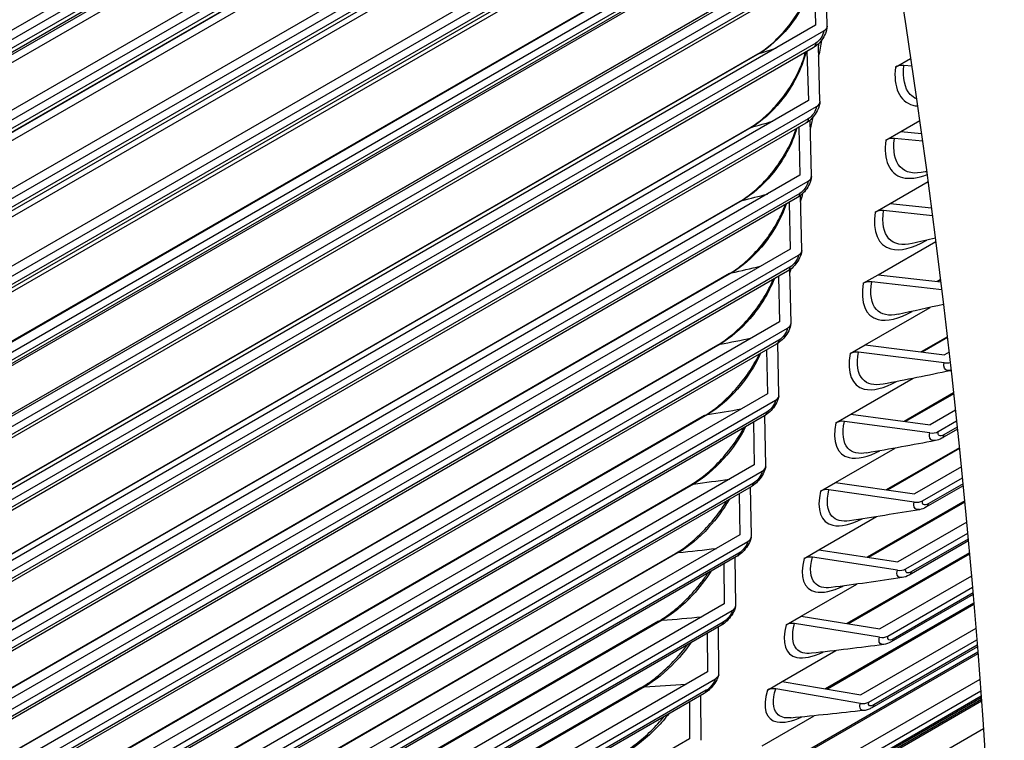
# Model space of a CAD drawing. Units: inches. Extents: x -14 to 115, y -8 to 51.
# Drawn here: x 74 to 76, y 32 to 33 of the extents above; entities that cross this region are included whole.
import ezdxf

# ---------------------------------------------------------------- set-up
doc = ezdxf.new("R2010")
doc.units = ezdxf.units.IN
doc.header["$MEASUREMENT"] = 0
doc.layers.add('PV', color=250, linetype='Continuous')

msp = doc.modelspace()

# ---------------------------------------------------------------- linework, layer by layer
at = {"layer": 'PV'}
for p, q in [((75.6341, 33.9519), (73.6121, 32.7845)), ((73.6276, 32.7758), (75.6372, 33.9361)), ((75.6401, 33.9213), (73.6416, 32.7674)), ((75.6415, 33.9144), (73.637, 32.7571)), ((73.4607, 32.6361), (75.6449, 33.8972)), ((73.5488, 32.7023), (75.5596, 33.8632)), ((75.6508, 33.8105), (73.6121, 32.6335)), ((73.6276, 32.6244), (75.6637, 33.8)), ((75.6522, 33.7772), (73.6414, 32.6162)), ((75.6476, 33.7672), (73.6368, 32.6062)), ((73.4585, 32.488), (75.6453, 33.7505)), ((73.5468, 32.5539), (75.5576, 33.7149)), ((75.6485, 33.6608), (73.6099, 32.4838)), ((73.6253, 32.4744), (75.664, 33.6514)), ((75.6497, 33.6273), (73.6389, 32.4663)), ((75.6451, 33.6176), (73.6343, 32.4566)), ((73.454, 32.3412), (75.6408, 33.6037)), ((75.644, 33.5125), (73.6053, 32.3354)), ((73.6208, 32.3257), (75.6594, 33.5028)), ((75.6449, 33.4788), (73.6341, 32.3178)), ((73.4472, 32.1958), (75.634, 33.4583)), ((75.6403, 33.4694), (73.6295, 32.3085)), ((75.6372, 33.3656), (73.5985, 32.1885)), ((73.6139, 32.1785), (75.6526, 33.3556)), ((75.6378, 33.3318), (73.627, 32.1708)), ((73.4382, 32.0518), (75.625, 33.3144)), ((75.6333, 33.3227), (73.6224, 32.1617)), ((75.5317, 33.306), (73.5963, 32.1886)), ((75.5339, 33.307), (73.5967, 32.1886)), ((75.6281, 33.2201), (73.5894, 32.0431)), ((73.6048, 32.0328), (75.6435, 33.2098)), ((75.6285, 33.1862), (73.6176, 32.0252)), ((75.6385, 33.0753), (75.6354, 33.1784)), ((75.5206, 33.1631), (73.5815, 32.0435)), ((75.5232, 33.1643), (73.582, 32.0435)), ((75.6239, 33.1774), (73.6131, 32.0164)), ((75.6138, 33.1716), (75.6167, 33.0762)), ((75.6167, 33.0762), (73.578, 31.8992)), ((73.5934, 31.8886), (75.6321, 33.0656)), ((75.6123, 33.0337), (73.6015, 31.8727)), ((75.6168, 33.0421), (73.606, 31.8812)), ((75.6249, 32.9328), (75.6219, 33.0374)), ((75.6266, 33.0463), (75.6283, 33.0473)), ((75.5073, 33.0218), (73.5645, 31.9001)), ((75.5104, 33.0231), (73.5652, 31.9)), ((75.6004, 33.0268), (75.6031, 32.9339)), ((75.7673, 32.9973), (75.7953, 33.0134)), ((75.7953, 33.0134), (75.7964, 33.0141)), ((75.7953, 33.0134), (75.7965, 33.0133)), ((75.7986, 32.9989), (75.7832, 33.0003)), ((75.6031, 32.9339), (73.5644, 31.7568)), ((73.5798, 31.7459), (75.6184, 32.923)), ((75.4918, 32.882), (73.5454, 31.7583)), ((75.4953, 32.8835), (73.5463, 31.7582)), ((75.5984, 32.8915), (73.5876, 31.7305)), ((75.6029, 32.8997), (73.5921, 31.7387)), ((75.5848, 32.8836), (75.5872, 32.7931)), ((75.609, 32.7918), (75.6062, 32.8971)), ((75.7773, 32.8758), (75.8131, 32.8965)), ((75.7493, 32.8596), (75.7773, 32.8758)), ((75.7773, 32.8758), (75.8165, 32.872)), ((75.8185, 32.8574), (75.7652, 32.8625)), ((75.5872, 32.7931), (73.5485, 31.6161)), ((73.5638, 31.6049), (75.6025, 32.7819)), ((75.7571, 32.7398), (75.8288, 32.7812)), ((75.5867, 32.7588), (73.5759, 31.5979)), ((75.5908, 32.6525), (75.5883, 32.7551)), ((75.474, 32.7439), (73.5242, 31.6182)), ((75.4779, 32.7455), (73.5253, 31.6181)), ((75.5823, 32.7509), (73.5714, 31.59)), ((75.5669, 32.742), (75.569, 32.654)), ((75.7291, 32.7236), (75.7571, 32.7398)), ((75.7571, 32.7398), (75.8353, 32.7315)), ((75.8372, 32.7166), (75.7449, 32.7264)), ((75.7347, 32.6055), (75.8434, 32.6683)), ((75.8251, 32.6701), (75.8261, 32.6707)), ((75.569, 32.654), (73.5303, 31.477)), ((73.5456, 31.4655), (75.5843, 32.6426)), ((75.454, 32.6075), (73.5009, 31.4798)), ((75.4583, 32.6091), (73.5021, 31.4797)), ((75.5639, 32.612), (73.553, 31.4511)), ((75.5683, 32.6196), (73.5575, 31.4587)), ((75.5703, 32.5149), (75.5681, 32.6148)), ((75.7066, 32.5893), (75.7347, 32.6055)), ((75.7347, 32.6055), (75.8528, 32.5918)), ((75.5467, 32.6021), (75.5486, 32.5166)), ((75.8547, 32.5768), (75.7225, 32.5921)), ((75.8523, 32.5967), (75.8454, 32.5927)), ((75.8524, 32.5956), (75.8471, 32.5925)), ((75.71, 32.473), (75.8326, 32.5438)), ((75.5486, 32.5166), (73.5099, 31.3396)), ((73.5252, 31.3278), (75.5638, 32.5049)), ((75.4365, 32.4745), (73.4769, 31.3431)), ((75.5432, 32.4748), (73.5324, 31.3138)), ((75.5476, 32.4821), (73.5368, 31.3212)), ((75.5476, 32.3791), (75.5457, 32.4764)), ((75.682, 32.4568), (75.71, 32.473)), ((75.71, 32.473), (75.8599, 32.4542)), ((75.8651, 32.4883), (75.8157, 32.4598)), ((75.8652, 32.487), (75.8176, 32.4595)), ((75.4317, 32.4727), (73.4754, 31.3433)), ((75.5243, 32.4639), (75.5259, 32.3809)), ((75.8592, 32.4393), (75.6978, 32.4595)), ((75.8684, 32.4592), (75.8599, 32.4542)), ((75.6831, 32.3423), (75.8005, 32.4101)), ((75.5259, 32.3809), (73.4872, 31.2039)), ((75.8769, 32.3825), (75.7838, 32.3287)), ((75.8771, 32.381), (75.7861, 32.3284)), ((73.5024, 31.1919), (75.5411, 32.3689)), ((75.5246, 32.3463), (73.5138, 31.1854)), ((75.8804, 32.3497), (75.8327, 32.3222)), ((75.4072, 32.3397), (73.4478, 31.2085)), ((75.4125, 32.3416), (73.4496, 31.2083)), ((75.5203, 32.3393), (73.5094, 31.1784)), ((75.4997, 32.3274), (75.501, 32.247)), ((75.5227, 32.245), (75.5211, 32.3398)), ((75.6551, 32.3261), (75.6831, 32.3423)), ((75.832, 32.307), (75.6709, 32.3287)), ((75.6831, 32.3423), (75.8327, 32.3222)), ((75.8478, 32.3096), (75.8826, 32.3296)), ((75.8842, 32.3142), (75.8544, 32.297)), ((75.8838, 32.318), (75.8587, 32.3035)), ((75.6541, 32.2134), (75.7668, 32.2785)), ((75.8878, 32.2792), (75.7499, 32.1996)), ((75.888, 32.2775), (75.7524, 32.1993)), ((75.501, 32.247), (73.4623, 31.07)), ((73.4775, 31.0577), (75.5162, 32.2347)), ((75.8915, 32.2428), (75.8033, 32.1919)), ((75.626, 32.1972), (75.6541, 32.2134)), ((75.6541, 32.2134), (75.8033, 32.1919)), ((75.8184, 32.1791), (75.8935, 32.2224)), ((75.3805, 32.2086), (73.4181, 31.0756)), ((75.3862, 32.2105), (73.4201, 31.0753)), ((75.4951, 32.2056), (73.4843, 31.0447)), ((75.4994, 32.2124), (73.4886, 31.0514)), ((75.4955, 32.1127), (75.4942, 32.2051)), ((75.8026, 32.1766), (75.6418, 32.1997)), ((75.895, 32.2075), (75.8248, 32.167)), ((75.8946, 32.2111), (75.829, 32.1732)), ((75.4728, 32.1927), (75.4739, 32.115)), ((75.8978, 32.1787), (75.7138, 32.0725)), ((75.8979, 32.1767), (75.7166, 32.072)), ((75.6228, 32.0864), (75.7314, 32.1491)), ((75.9016, 32.1385), (75.7717, 32.0636)), ((75.4739, 32.115), (73.4352, 30.9379)), ((73.4503, 30.9254), (75.489, 32.1024)), ((75.7867, 32.0505), (75.9035, 32.1179)), ((75.9048, 32.1034), (75.793, 32.0389)), ((75.9045, 32.1068), (75.7971, 32.0448)), ((75.5948, 32.0702), (75.6228, 32.0864)), ((75.6228, 32.0864), (75.7717, 32.0636)), ((75.3516, 32.0792), (73.3863, 30.9445)), ((75.3578, 32.0812), (73.3885, 30.9442)), ((75.4677, 32.0737), (73.4569, 30.9128)), ((75.472, 32.0802), (73.4611, 30.9193)), ((75.4661, 31.9823), (75.4651, 32.0722)), ((75.7709, 32.0481), (75.6106, 32.0726)), ((75.9068, 32.0808), (75.6756, 31.9473)), ((75.907, 32.0786), (75.6788, 31.9468)), ((75.4437, 32.0598), (75.4445, 31.9847)), ((75.9107, 32.037), (75.7379, 31.9372)), ((75.5893, 31.9613), (75.6941, 32.0218)), ((75.7528, 31.9238), (75.9125, 32.016)), ((75.9137, 32.002), (75.7589, 31.9127)), ((75.9135, 32.0052), (75.763, 31.9183)), ((75.4445, 31.9847), (73.4058, 30.8077)), ((73.4208, 30.7949), (75.4595, 31.9719)), ((75.9151, 31.9857), (75.6353, 31.8242)), ((75.9153, 31.9832), (75.6388, 31.8236)), ((75.3272, 31.9537), (73.3549, 30.815)), ((75.5613, 31.9451), (75.5893, 31.9613)), ((75.5893, 31.9613), (75.7379, 31.9372)), ((75.3205, 31.9517), (73.3523, 30.8154)), ((75.4381, 31.9437), (73.4273, 30.7828)), ((75.4423, 31.9499), (73.4315, 30.789)), ((75.4344, 31.8538), (75.4338, 31.9412)), ((75.7371, 31.9215), (75.5771, 31.9474)), ((75.919, 31.9381), (75.7019, 31.8128)), ((75.4123, 31.9288), (75.4129, 31.8564)), ((75.7168, 31.7991), (75.9207, 31.9169)), ((75.9218, 31.9034), (75.7227, 31.7885)), ((75.9216, 31.9064), (75.7267, 31.7939)), ((75.5537, 31.8381), (75.655, 31.8966)), ((75.9226, 31.8934), (75.593, 31.7031)), ((75.9228, 31.8906), (75.5968, 31.7024)), ((75.4129, 31.8564), (73.3742, 30.6794)), ((73.3892, 30.6663), (75.4279, 31.8433)), ((75.9265, 31.8421), (75.6637, 31.6903)), ((75.2872, 31.8262), (73.3163, 30.6882)), ((75.2943, 31.8282), (73.3191, 30.6878)), ((75.5257, 31.822), (75.5537, 31.8381)), ((75.701, 31.7969), (75.5414, 31.8242)), ((75.5537, 31.8381), (75.7019, 31.8128)), ((75.4063, 31.8156), (73.3954, 30.6546)), ((75.4104, 31.8215), (73.3996, 30.6606)), ((75.4006, 31.7272), (75.4002, 31.8121)), ((75.6785, 31.6765), (75.9281, 31.8206)), ((75.9291, 31.8076), (75.6843, 31.6663)), ((75.9289, 31.8104), (75.6882, 31.6714)), ((75.3788, 31.7997), (75.3791, 31.73)), ((75.9293, 31.804), (75.5485, 31.5841)), ((75.9295, 31.8009), (75.5527, 31.5833)), ((75.5159, 31.717), (75.6139, 31.7736)), ((75.9332, 31.7489), (75.6234, 31.57)), ((75.3791, 31.73), (73.3404, 30.553))]:
    msp.add_line(p, q, dxfattribs=at)
for centre, major_axis, ratio, start_param, end_param in [((66.8503, 37.4657), (-7.4091, 12.833), 0.57735, 3.736081, 5.688697), ((65.7219, 36.8143), (7.4244, -12.8594), 0.57735, 0, 2.356194), ((65.687, 36.7941), (7.4142, -12.8418), 0.57735, 6.022113, 8.63938), ((65.5849, 36.7352), (7.3423, -12.7173), 0.57735, 6.039219, 8.63938), ((66.735, 37.3992), (7.4375, -12.8821), 0.57735, 0.77594, 1.55005), ((66.5676, 37.3025), (7.4375, -12.8821), 0.57735, 0.775476, 1.551398), ((75.6167, 33.0762), (0.0218, -0.0019), 0.629892, 5.55046, 6.357468), ((75.6437, 33.0364), (-0.0218, 0.0023), 0.638855, 6.015367, 6.368156), ((75.6437, 33.0364), (0.0218, -0.0023), 0.638855, 2.419556, 2.555627), ((75.7826, 32.9861), (-0.0217, 0.0026), 0.647623, 4.765188, 5.572196), ((75.6031, 32.9339), (0.0218, -0.0023), 0.638855, 5.561148, 6.368156), ((75.7646, 32.8481), (-0.0217, 0.003), 0.656195, 4.776602, 5.583611), ((75.5872, 32.7931), (0.0217, -0.0026), 0.647623, 5.572196, 6.379204), ((75.7443, 32.7119), (-0.0216, 0.0034), 0.664567, 4.788394, 5.595402), ((75.569, 32.654), (0.0217, -0.003), 0.656195, 5.583611, 6.390619), ((75.7218, 32.5773), (-0.0215, 0.0038), 0.672737, 4.80057, 5.607578), ((75.5486, 32.5166), (0.0216, -0.0034), 0.664567, 5.595402, 6.40241), ((75.6971, 32.4445), (-0.0215, 0.0042), 0.680702, 4.81314, 5.620148), ((75.8599, 32.4542), (-0.0215, 0.0042), 0.680702, 1.671547, 2.219633), ((75.5259, 32.3809), (0.0215, -0.0038), 0.672737, 5.607578, 6.414586), ((75.6702, 32.3135), (-0.0214, 0.0046), 0.688461, 4.826112, 5.63312), ((75.8327, 32.3222), (-0.0214, 0.0046), 0.688461, 1.68452, 2.491528), ((75.501, 32.247), (0.0215, -0.0042), 0.680702, 5.620148, 6.427156), ((75.6411, 32.1844), (-0.0213, 0.005), 0.69601, 4.839495, 5.646503), ((75.8033, 32.1919), (-0.0213, 0.005), 0.69601, 1.697902, 2.504911), ((75.4739, 32.115), (0.0214, -0.0046), 0.688461, 5.63312, 6.440129), ((75.6097, 32.0571), (-0.0212, 0.0054), 0.703347, 4.853296, 5.660304), ((75.7717, 32.0636), (-0.0212, 0.0054), 0.703347, 1.711704, 2.518712), ((75.4445, 31.9847), (0.0213, -0.005), 0.69601, 5.646503, 6.453511), ((75.5762, 31.9317), (-0.0211, 0.0059), 0.710471, 4.867523, 5.674532), ((75.7379, 31.9372), (-0.0211, 0.0059), 0.710471, 1.725931, 2.532939), ((75.4129, 31.8564), (0.0212, -0.0054), 0.703347, 5.660304, 6.467312), ((75.5405, 31.8083), (-0.0209, 0.0063), 0.717379, 4.882184, 5.689192), ((75.7019, 31.8128), (-0.0209, 0.0063), 0.717379, 1.740591, 2.547599)]:
    msp.add_ellipse(centre, major_axis=major_axis, ratio=ratio, start_param=start_param, end_param=end_param, dxfattribs=at)
for points, knots in [([(68.4659, 49.4402), (69.011, 49.3626), (69.5798, 49.1969), (70.944, 48.608), (71.7465, 48.1125), (73.3016, 46.8602), (74.054, 46.1036), (75.4325, 44.4063), (76.0584, 43.4658), (77.1208, 41.496), (77.557, 40.467), (78.1955, 38.4243), (78.3978, 37.4108), (78.5474, 35.5018), (78.4948, 34.6065), (78.1963, 33.279), (78.0182, 32.7903), (77.7868, 32.361)], [2.781274, 2.781274, 2.781274, 2.781274, 3.016089, 3.016089, 3.336472, 3.336472, 3.656873, 3.656873, 3.977203, 3.977203, 4.297513, 4.297513, 4.617862, 4.617862, 4.938282, 4.938282, 5.155662, 5.155662, 5.155662, 5.155662]), ([(75.5073, 33.0218), (75.5149, 33.0261), (75.5232, 33.032), (75.5397, 33.0459), (75.5481, 33.0541), (75.5645, 33.0727), (75.5726, 33.0834), (75.587, 33.1055), (75.5935, 33.1173), (75.6038, 33.1402), (75.6078, 33.1515), (75.611, 33.1649), (75.6117, 33.1678), (75.6122, 33.1706)], [0, 0, 0, 0, 0.1047135, 0.1047135, 0.2117138, 0.2117138, 0.3255637, 0.3255637, 0.4423009, 0.4423009, 0.5580832, 0.5580832, 0.5917187, 0.5917187, 0.5917187, 0.5917187]), ([(75.6125, 33.1708), (75.6075, 33.1395), (75.5899, 33.1022), (75.5655, 33.0721), (75.5488, 33.0513), (75.5293, 33.034), (75.5104, 33.0231)], [1.651729, 1.651729, 1.651729, 1.651729, 2.535283, 2.535283, 2.535283, 3.141593, 3.141593, 3.141593, 3.141593]), ([(75.6385, 33.0743), (75.6381, 33.0698), (75.6369, 33.0652), (75.6334, 33.0564), (75.631, 33.0522), (75.6255, 33.0447), (75.6224, 33.0413), (75.6169, 33.0366), (75.6147, 33.035), (75.6123, 33.0337)], [0, 0, 0, 0, 0.042309, 0.042309, 0.0840654, 0.0840654, 0.1232485, 0.1232485, 0.1484281, 0.1484281, 0.1484281, 0.1484281]), ([(75.4918, 32.882), (75.4994, 32.8864), (75.5077, 32.8923), (75.5244, 32.9062), (75.5329, 32.9144), (75.5496, 32.933), (75.5578, 32.9436), (75.5725, 32.9657), (75.5792, 32.9775), (75.5898, 33.0002), (75.5939, 33.0115), (75.5969, 33.0229), (75.5971, 33.024), (75.5974, 33.0251)], [0, 0, 0, 0, 0.1050095, 0.1050095, 0.2124811, 0.2124811, 0.3269326, 0.3269326, 0.4442298, 0.4442298, 0.5604328, 0.5604328, 0.5730896, 0.5730896, 0.5730896, 0.5730896]), ([(75.598, 33.0254), (75.5916, 32.9954), (75.5741, 32.9607), (75.5507, 32.9322), (75.5338, 32.9116), (75.5142, 32.8944), (75.4953, 32.8835)], [1.696342, 1.696342, 1.696342, 1.696342, 2.535283, 2.535283, 2.535283, 3.141593, 3.141593, 3.141593, 3.141593]), ([(75.7673, 32.9973), (75.7627, 32.9594), (75.775, 32.9321), (75.7999, 32.9254), (75.8029, 32.9246), (75.806, 32.924), (75.8093, 32.9238)], [1.570796, 1.570796, 1.570796, 1.570796, 2.484946, 2.484946, 2.484946, 2.594114, 2.594114, 2.594114, 2.594114]), ([(75.8075, 32.9371), (75.8028, 32.9391), (75.7986, 32.942), (75.7951, 32.9457), (75.7845, 32.9572), (75.7803, 32.9766), (75.7832, 33.0003)], [2.301463, 2.301463, 2.301463, 2.301463, 2.508316, 2.508316, 2.508316, 3.1415927, 3.1415927, 3.1415927, 3.1415927]), ([(75.6248, 32.9316), (75.6244, 32.9271), (75.6231, 32.9225), (75.6194, 32.9138), (75.6169, 32.9095), (75.6114, 32.9021), (75.6083, 32.8988), (75.6029, 32.8943), (75.6007, 32.8928), (75.5984, 32.8915)], [0, 0, 0, 0, 0.0424399, 0.0424399, 0.0842557, 0.0842557, 0.1232394, 0.1232394, 0.1473197, 0.1473197, 0.1473197, 0.1473197]), ([(75.5808, 32.8813), (75.5732, 32.8529), (75.5559, 32.8207), (75.5336, 32.794), (75.5166, 32.7736), (75.4968, 32.7564), (75.4779, 32.7455)], [1.743351, 1.743351, 1.743351, 1.743351, 2.535283, 2.535283, 2.535283, 3.141593, 3.141593, 3.141593, 3.141593]), ([(75.474, 32.7439), (75.4817, 32.7483), (75.49, 32.7542), (75.5069, 32.7681), (75.5155, 32.7764), (75.5324, 32.795), (75.5408, 32.8056), (75.5558, 32.8276), (75.5626, 32.8393), (75.5731, 32.861), (75.5771, 32.8713), (75.5799, 32.8808)], [0, 0, 0, 0, 0.1053588, 0.1053588, 0.2133426, 0.2133426, 0.3284211, 0.3284211, 0.4462962, 0.4462962, 0.5535524, 0.5535524, 0.5535524, 0.5535524]), ([(75.7493, 32.8596), (75.7441, 32.8222), (75.7558, 32.7954), (75.7803, 32.7889), (75.7932, 32.7855), (75.8094, 32.7876), (75.8271, 32.7946)], [1.570796, 1.570796, 1.570796, 1.570796, 2.484946, 2.484946, 2.484946, 2.963702, 2.963702, 2.963702, 2.963702]), ([(75.8231, 32.7997), (75.8032, 32.7946), (75.7864, 32.7976), (75.7761, 32.8088), (75.7658, 32.82), (75.7619, 32.8391), (75.7652, 32.8625)], [1.876835, 1.876835, 1.876835, 1.876835, 2.508316, 2.508316, 2.508316, 3.141593, 3.141593, 3.141593, 3.141593]), ([(75.6089, 32.7905), (75.6083, 32.7859), (75.607, 32.7814), (75.6032, 32.7727), (75.6006, 32.7685), (75.595, 32.7612), (75.5918, 32.758), (75.5865, 32.7536), (75.5844, 32.7522), (75.5823, 32.7509)], [0, 0, 0, 0, 0.0425857, 0.0425857, 0.0844583, 0.0844583, 0.1232217, 0.1232217, 0.1461902, 0.1461902, 0.1461902, 0.1461902]), ([(75.454, 32.6075), (75.4617, 32.6119), (75.4701, 32.6178), (75.4871, 32.6317), (75.4959, 32.64), (75.5131, 32.6586), (75.5216, 32.6692), (75.5369, 32.6912), (75.5439, 32.7028), (75.5535, 32.7222), (75.557, 32.7303), (75.5597, 32.7379)], [0, 0, 0, 0, 0.105761, 0.105761, 0.2142978, 0.2142978, 0.3300284, 0.3300284, 0.4484994, 0.4484994, 0.5330322, 0.5330322, 0.5330322, 0.5330322]), ([(75.5609, 32.7386), (75.5523, 32.7118), (75.5355, 32.6823), (75.5144, 32.6574), (75.4971, 32.6371), (75.4773, 32.6201), (75.4583, 32.6091)], [1.7931, 1.7931, 1.7931, 1.7931, 2.535283, 2.535283, 2.535283, 3.141593, 3.141593, 3.141593, 3.141593]), ([(75.7291, 32.7236), (75.7232, 32.6867), (75.7344, 32.6603), (75.7585, 32.6541), (75.7759, 32.6497), (75.7997, 32.6554), (75.8251, 32.6701)], [1.570796, 1.570796, 1.570796, 1.570796, 2.484946, 2.484946, 2.484946, 3.141593, 3.141593, 3.141593, 3.141593]), ([(75.7988, 32.6643), (75.7801, 32.66), (75.7644, 32.663), (75.7548, 32.6735), (75.7448, 32.6845), (75.7413, 32.7033), (75.7449, 32.7264)], [1.901685, 1.901685, 1.901685, 1.901685, 2.508316, 2.508316, 2.508316, 3.141593, 3.141593, 3.141593, 3.141593]), ([(75.5907, 32.651), (75.59, 32.6465), (75.5886, 32.6419), (75.5846, 32.6333), (75.582, 32.6292), (75.5763, 32.6219), (75.5731, 32.6187), (75.5679, 32.6146), (75.5659, 32.6132), (75.5639, 32.612)], [0, 0, 0, 0, 0.0427481, 0.0427481, 0.084673, 0.084673, 0.1231937, 0.1231937, 0.1450394, 0.1450394, 0.1450394, 0.1450394]), ([(75.4317, 32.4727), (75.4395, 32.4772), (75.448, 32.4831), (75.4652, 32.4971), (75.4741, 32.5054), (75.4915, 32.524), (75.5002, 32.5345), (75.5158, 32.5564), (75.5229, 32.5681), (75.5317, 32.585), (75.5343, 32.5907), (75.5366, 32.5963)], [0, 0, 0, 0, 0.106216, 0.106216, 0.2153464, 0.2153464, 0.3317542, 0.3317542, 0.4508385, 0.4508385, 0.5113326, 0.5113326, 0.5113326, 0.5113326]), ([(75.5383, 32.5973), (75.5289, 32.5724), (75.5127, 32.5455), (75.4928, 32.5226), (75.4754, 32.5024), (75.4554, 32.4854), (75.4365, 32.4745)], [1.846011, 1.846011, 1.846011, 1.846011, 2.535283, 2.535283, 2.535283, 3.141593, 3.141593, 3.141593, 3.141593]), ([(75.7066, 32.5893), (75.7002, 32.5529), (75.7107, 32.527), (75.7345, 32.5211), (75.7512, 32.517), (75.7741, 32.5224), (75.7988, 32.5363)], [1.570796, 1.570796, 1.570796, 1.570796, 2.484946, 2.484946, 2.484946, 3.126021, 3.126021, 3.126021, 3.126021]), ([(75.7724, 32.5308), (75.7548, 32.5271), (75.7402, 32.5301), (75.7313, 32.54), (75.7216, 32.5507), (75.7185, 32.5692), (75.7225, 32.5921)], [1.925934, 1.925934, 1.925934, 1.925934, 2.508316, 2.508316, 2.508316, 3.141593, 3.141593, 3.141593, 3.141593]), ([(75.5702, 32.5132), (75.5695, 32.5087), (75.568, 32.5042), (75.5638, 32.4956), (75.5612, 32.4915), (75.5553, 32.4844), (75.5522, 32.4812), (75.547, 32.4772), (75.5451, 32.4759), (75.5432, 32.4748)], [0, 0, 0, 0, 0.0429288, 0.0429288, 0.0848996, 0.0848996, 0.1231539, 0.1231539, 0.1438668, 0.1438668, 0.1438668, 0.1438668]), ([(75.4072, 32.3397), (75.4151, 32.3443), (75.4237, 32.3502), (75.4411, 32.3642), (75.4501, 32.3725), (75.4677, 32.3911), (75.4765, 32.4017), (75.4925, 32.4235), (75.4998, 32.4351), (75.5075, 32.4495), (75.5091, 32.4528), (75.5106, 32.456)], [0, 0, 0, 0, 0.1067238, 0.1067238, 0.2164881, 0.2164881, 0.3335977, 0.3335977, 0.453313, 0.453313, 0.4881523, 0.4881523, 0.4881523, 0.4881523]), ([(75.5129, 32.4574), (75.5029, 32.4345), (75.4875, 32.4103), (75.4691, 32.3895), (75.4515, 32.3694), (75.4314, 32.3525), (75.4125, 32.3416)], [1.902609, 1.902609, 1.902609, 1.902609, 2.535283, 2.535283, 2.535283, 3.141593, 3.141593, 3.141593, 3.141593]), ([(75.682, 32.4568), (75.6749, 32.4208), (75.6849, 32.3954), (75.7083, 32.3898), (75.7241, 32.3861), (75.7458, 32.3911), (75.7694, 32.4039)], [1.570796, 1.570796, 1.570796, 1.570796, 2.484946, 2.484946, 2.484946, 3.102124, 3.102124, 3.102124, 3.102124]), ([(75.744, 32.3991), (75.7274, 32.396), (75.7138, 32.399), (75.7055, 32.4082), (75.6961, 32.4187), (75.6934, 32.4369), (75.6978, 32.4595)], [1.94961, 1.94961, 1.94961, 1.94961, 2.508316, 2.508316, 2.508316, 3.141593, 3.141593, 3.141593, 3.141593]), ([(75.8708, 32.4247), (75.8638, 32.4233), (75.859, 32.4266), (75.8587, 32.4337), (75.8586, 32.4354), (75.8588, 32.4373), (75.8592, 32.4393)], [1.926994, 1.926994, 1.926994, 1.926994, 2.90934, 2.90934, 2.90934, 3.141593, 3.141593, 3.141593, 3.141593]), ([(75.5475, 32.3771), (75.5467, 32.3726), (75.5451, 32.3681), (75.5408, 32.3597), (75.538, 32.3555), (75.5321, 32.3485), (75.5289, 32.3455), (75.5239, 32.3416), (75.5221, 32.3404), (75.5203, 32.3393)], [0, 0, 0, 0, 0.0431299, 0.0431299, 0.0851377, 0.0851377, 0.1231004, 0.1231004, 0.1426723, 0.1426723, 0.1426723, 0.1426723]), ([(75.6551, 32.3261), (75.6475, 32.2906), (75.6568, 32.2657), (75.6799, 32.2604), (75.6949, 32.257), (75.7153, 32.2616), (75.7379, 32.2734)], [1.570796, 1.570796, 1.570796, 1.570796, 2.484946, 2.484946, 2.484946, 3.078792, 3.078792, 3.078792, 3.078792]), ([(75.7134, 32.2693), (75.6979, 32.2667), (75.6853, 32.2696), (75.6776, 32.2783), (75.6685, 32.2885), (75.6661, 32.3064), (75.6709, 32.3287)], [1.972738, 1.972738, 1.972738, 1.972738, 2.508316, 2.508316, 2.508316, 3.141593, 3.141593, 3.141593, 3.141593]), ([(75.3805, 32.2086), (75.3885, 32.2131), (75.3971, 32.2191), (75.4147, 32.2332), (75.4238, 32.2415), (75.4418, 32.26), (75.4507, 32.2706), (75.467, 32.2924), (75.4744, 32.3039), (75.4809, 32.3157), (75.4813, 32.3163), (75.4816, 32.317)], [0, 0, 0, 0, 0.1072841, 0.1072841, 0.2177226, 0.2177226, 0.3355583, 0.3355583, 0.455922, 0.455922, 0.46307, 0.46307, 0.46307, 0.46307]), ([(75.4846, 32.3188), (75.4744, 32.2982), (75.4599, 32.2768), (75.4431, 32.2581), (75.4253, 32.2382), (75.4052, 32.2214), (75.3862, 32.2105)], [1.963566, 1.963566, 1.963566, 1.963566, 2.535283, 2.535283, 2.535283, 3.141593, 3.141593, 3.141593, 3.141593]), ([(75.8427, 32.2926), (75.8361, 32.2915), (75.8315, 32.2947), (75.8314, 32.3015), (75.8314, 32.3032), (75.8316, 32.305), (75.832, 32.307)], [1.950687, 1.950687, 1.950687, 1.950687, 2.90934, 2.90934, 2.90934, 3.141593, 3.141593, 3.141593, 3.141593]), ([(75.5225, 32.2428), (75.5216, 32.2383), (75.5199, 32.2339), (75.5154, 32.2254), (75.5126, 32.2214), (75.5066, 32.2145), (75.5035, 32.2115), (75.4985, 32.2077), (75.4968, 32.2066), (75.4951, 32.2056)], [0, 0, 0, 0, 0.0433535, 0.0433535, 0.0853871, 0.0853871, 0.1230314, 0.1230314, 0.1414555, 0.1414555, 0.1414555, 0.1414555]), ([(75.626, 32.1972), (75.6178, 32.1622), (75.6265, 32.1378), (75.6492, 32.1329), (75.6634, 32.1298), (75.6828, 32.1341), (75.7043, 32.1449)], [1.570796, 1.570796, 1.570796, 1.570796, 2.484946, 2.484946, 2.484946, 3.055999, 3.055999, 3.055999, 3.055999]), ([(75.6807, 32.1415), (75.6662, 32.1393), (75.6545, 32.1422), (75.6474, 32.1502), (75.6386, 32.1602), (75.6367, 32.1778), (75.6418, 32.1997)], [1.995343, 1.995343, 1.995343, 1.995343, 2.508316, 2.508316, 2.508316, 3.141593, 3.141593, 3.141593, 3.141593]), ([(75.3516, 32.0792), (75.3596, 32.0838), (75.3684, 32.0898), (75.3862, 32.1039), (75.3954, 32.1123), (75.4136, 32.1308), (75.4227, 32.1414), (75.4377, 32.161), (75.444, 32.1702), (75.4495, 32.1793)], [0, 0, 0, 0, 0.1078971, 0.1078971, 0.2190497, 0.2190497, 0.3376354, 0.3376354, 0.4356043, 0.4356043, 0.4356043, 0.4356043]), ([(75.4534, 32.1816), (75.4432, 32.1634), (75.43, 32.145), (75.415, 32.1286), (75.397, 32.1089), (75.3767, 32.0921), (75.3578, 32.0812)], [2.029758, 2.029758, 2.029758, 2.029758, 2.535283, 2.535283, 2.535283, 3.141593, 3.141593, 3.141593, 3.141593]), ([(75.8124, 32.1625), (75.8061, 32.1615), (75.8019, 32.1646), (75.8019, 32.1712), (75.8019, 32.1728), (75.8021, 32.1746), (75.8026, 32.1766)], [1.973841, 1.973841, 1.973841, 1.973841, 2.90934, 2.90934, 2.90934, 3.141593, 3.141593, 3.141593, 3.141593]), ([(75.4952, 32.1104), (75.4943, 32.1059), (75.4925, 32.1014), (75.4879, 32.093), (75.485, 32.089), (75.4789, 32.0822), (75.4758, 32.0793), (75.4709, 32.0757), (75.4693, 32.0747), (75.4677, 32.0737)], [0, 0, 0, 0, 0.0436024, 0.0436024, 0.085647, 0.085647, 0.1229454, 0.1229454, 0.140216, 0.140216, 0.140216, 0.140216]), ([(75.5948, 32.0702), (75.5859, 32.0357), (75.5941, 32.0119), (75.6164, 32.0072), (75.6298, 32.0044), (75.6481, 32.0084), (75.6686, 32.0183)], [1.570796, 1.570796, 1.570796, 1.570796, 2.484946, 2.484946, 2.484946, 3.033721, 3.033721, 3.033721, 3.033721]), ([(75.646, 32.0155), (75.6325, 32.0137), (75.6217, 32.0165), (75.6151, 32.0241), (75.6066, 32.0338), (75.605, 32.051), (75.6106, 32.0726)], [2.017447, 2.017447, 2.017447, 2.017447, 2.508316, 2.508316, 2.508316, 3.141593, 3.141593, 3.141593, 3.141593]), ([(75.78, 32.0342), (75.7739, 32.0335), (75.77, 32.0365), (75.7701, 32.0428), (75.7702, 32.0444), (75.7704, 32.0462), (75.7709, 32.0481)], [1.996478, 1.996478, 1.996478, 1.996478, 2.90934, 2.90934, 2.90934, 3.141593, 3.141593, 3.141593, 3.141593]), ([(75.3205, 31.9517), (75.3286, 31.9564), (75.3374, 31.9624), (75.3554, 31.9766), (75.3648, 31.9849), (75.3833, 32.0035), (75.3926, 32.014), (75.4055, 32.0306), (75.4099, 32.0367), (75.414, 32.0427)], [0, 0, 0, 0, 0.1085625, 0.1085625, 0.220469, 0.220469, 0.3398283, 0.3398283, 0.4053506, 0.4053506, 0.4053506, 0.4053506]), ([(75.4189, 32.0457), (75.4093, 32.0303), (75.3976, 32.0149), (75.3846, 32.0009), (75.3664, 31.9814), (75.3461, 31.9647), (75.3272, 31.9537)], [2.102378, 2.102378, 2.102378, 2.102378, 2.535283, 2.535283, 2.535283, 3.141593, 3.141593, 3.141593, 3.141593]), ([(75.4658, 31.9797), (75.4647, 31.9752), (75.4628, 31.9708), (75.4581, 31.9625), (75.4551, 31.9585), (75.449, 31.9518), (75.4458, 31.949), (75.4411, 31.9455), (75.4396, 31.9446), (75.4381, 31.9437)], [0, 0, 0, 0, 0.0438794, 0.0438794, 0.0859169, 0.0859169, 0.1228407, 0.1228407, 0.1389537, 0.1389537, 0.1389537, 0.1389537]), ([(75.5613, 31.9451), (75.5519, 31.9112), (75.5594, 31.8878), (75.5814, 31.8835), (75.5941, 31.881), (75.6113, 31.8847), (75.6307, 31.8938)], [1.570796, 1.570796, 1.570796, 1.570796, 2.484946, 2.484946, 2.484946, 3.011936, 3.011936, 3.011936, 3.011936]), ([(75.6092, 31.8915), (75.5966, 31.8901), (75.5866, 31.8928), (75.5806, 31.8998), (75.5724, 31.9093), (75.5712, 31.9262), (75.5771, 31.9474)], [2.039071, 2.039071, 2.039071, 2.039071, 2.508316, 2.508316, 2.508316, 3.141593, 3.141593, 3.141593, 3.141593]), ([(75.7453, 31.9079), (75.7395, 31.9073), (75.7359, 31.9102), (75.7362, 31.9163), (75.7362, 31.9179), (75.7365, 31.9196), (75.7371, 31.9215)], [2.01862, 2.01862, 2.01862, 2.01862, 2.90934, 2.90934, 2.90934, 3.141593, 3.141593, 3.141593, 3.141593]), ([(75.2872, 31.8262), (75.2954, 31.8309), (75.3043, 31.837), (75.3225, 31.8512), (75.332, 31.8595), (75.3508, 31.8781), (75.3603, 31.8886), (75.3709, 31.9019), (75.3729, 31.9046), (75.3749, 31.9072)], [0, 0, 0, 0, 0.1092805, 0.1092805, 0.2219805, 0.2219805, 0.3421364, 0.3421364, 0.3713746, 0.3713746, 0.3713746, 0.3713746]), ([(75.3812, 31.9109), (75.3726, 31.8986), (75.3627, 31.8864), (75.3521, 31.8751), (75.3337, 31.8557), (75.3133, 31.8391), (75.2943, 31.8282)], [2.1831156, 2.1831156, 2.1831156, 2.1831156, 2.5352826, 2.5352826, 2.5352826, 3.1415927, 3.1415927, 3.1415927, 3.1415927]), ([(75.4341, 31.851), (75.4329, 31.8465), (75.4309, 31.8421), (75.426, 31.8338), (75.423, 31.8299), (75.4168, 31.8234), (75.4136, 31.8206), (75.409, 31.8173), (75.4077, 31.8164), (75.4063, 31.8156)], [0, 0, 0, 0, 0.044188, 0.044188, 0.0861962, 0.0861962, 0.122716, 0.122716, 0.1376683, 0.1376683, 0.1376683, 0.1376683]), ([(75.5703, 31.7696), (75.5586, 31.7684), (75.5495, 31.771), (75.5439, 31.7775), (75.536, 31.7867), (75.5351, 31.8033), (75.5414, 31.8242)], [2.060237, 2.060237, 2.060237, 2.060237, 2.508316, 2.508316, 2.508316, 3.141593, 3.141593, 3.141593, 3.141593]), ([(75.5257, 31.822), (75.5156, 31.7886), (75.5226, 31.7657), (75.5442, 31.7618), (75.5562, 31.7596), (75.5724, 31.763), (75.5908, 31.7713)], [1.570796, 1.570796, 1.570796, 1.570796, 2.484946, 2.484946, 2.484946, 2.990622, 2.990622, 2.990622, 2.990622]), ([(75.7084, 31.7836), (75.703, 31.7831), (75.6997, 31.786), (75.7, 31.7918), (75.7001, 31.7933), (75.7005, 31.795), (75.701, 31.7969)], [2.040288, 2.040288, 2.040288, 2.040288, 2.90934, 2.90934, 2.90934, 3.141593, 3.141593, 3.141593, 3.141593]), ([(75.7227, 31.7885), (75.7205, 31.7872), (75.7182, 31.7861), (75.7134, 31.7844), (75.7109, 31.7837), (75.7083, 31.7835)], [0, 0, 0, 0, 0.0238305, 0.0238305, 0.04848395, 0.04848395, 0.04848395, 0.04848395]), ([(75.2517, 31.7026), (75.26, 31.7073), (75.269, 31.7134), (75.2875, 31.7277), (75.2971, 31.7361), (75.3152, 31.7537), (75.3238, 31.763), (75.3318, 31.7726)], [0, 0, 0, 0, 0.1100511, 0.1100511, 0.2235836, 0.2235836, 0.332101, 0.332101, 0.332101, 0.332101]), ([(75.3398, 31.7773), (75.3329, 31.7683), (75.3253, 31.7596), (75.3174, 31.7513), (75.2988, 31.7321), (75.2783, 31.7156), (75.2593, 31.7046)], [2.2745185, 2.2745185, 2.2745185, 2.2745185, 2.5352826, 2.5352826, 2.5352826, 3.1415927, 3.1415927, 3.1415927, 3.1415927])]:
    msp.add_open_spline(points, degree=3, knots=knots, dxfattribs=at)
for points in [[(75.6321, 33.0656), (75.6314, 33.0575), (75.6241, 33.0464), (75.6168, 33.0421)], [(75.5104, 33.0231), (75.5209, 33.0264), (75.5315, 33.0297), (75.5421, 33.0331)], [(75.6168, 33.0421), (75.6165, 33.0382), (75.6148, 33.0351), (75.6123, 33.0337)], [(75.6224, 33.0176), (75.6253, 33.0279), (75.6273, 33.0379), (75.6283, 33.0473)], [(75.5073, 33.0218), (75.5083, 33.0223), (75.5093, 33.0228), (75.5104, 33.0231)], [(75.6184, 32.923), (75.6176, 32.915), (75.6102, 32.9039), (75.6029, 32.8997)], [(75.6066, 32.8799), (75.6089, 32.8878), (75.6107, 32.8955), (75.6119, 32.903)], [(75.4918, 32.882), (75.4929, 32.8826), (75.494, 32.8831), (75.4953, 32.8835)], [(75.4953, 32.8835), (75.5088, 32.8873), (75.5224, 32.8911), (75.5359, 32.8951)], [(75.6029, 32.8997), (75.6025, 32.8959), (75.6009, 32.8929), (75.5984, 32.8915)], [(75.8263, 32.8003), (75.8252, 32.8), (75.8241, 32.7997), (75.823, 32.7995)], [(75.6025, 32.7819), (75.6015, 32.774), (75.594, 32.763), (75.5867, 32.7588)], [(75.4779, 32.7455), (75.4939, 32.7494), (75.5099, 32.7535), (75.5259, 32.7577)], [(75.5867, 32.7588), (75.5863, 32.7551), (75.5847, 32.7523), (75.5823, 32.7509)], [(75.5885, 32.7436), (75.5901, 32.7488), (75.5915, 32.7539), (75.5926, 32.7589)], [(75.474, 32.7439), (75.4752, 32.7446), (75.4765, 32.7451), (75.4779, 32.7455)], [(75.8426, 32.6746), (75.8281, 32.6711), (75.8134, 32.6676), (75.7987, 32.6641)], [(75.8251, 32.6704), (75.8251, 32.6703), (75.8251, 32.6702), (75.8251, 32.6701)], [(75.5843, 32.6426), (75.5832, 32.6347), (75.5756, 32.6238), (75.5683, 32.6196)], [(75.454, 32.6074), (75.4553, 32.6082), (75.4568, 32.6088), (75.4583, 32.6091)], [(75.4583, 32.6091), (75.4764, 32.6131), (75.4944, 32.6171), (75.5124, 32.6214)], [(75.5683, 32.6196), (75.5678, 32.6161), (75.5662, 32.6134), (75.5638, 32.612)], [(75.5682, 32.609), (75.5691, 32.6116), (75.5698, 32.6141), (75.5705, 32.6167)], [(75.8579, 32.5495), (75.8297, 32.5431), (75.8012, 32.5368), (75.7723, 32.5306)], [(75.5638, 32.5049), (75.5626, 32.4972), (75.5549, 32.4863), (75.5476, 32.4821)], [(75.4317, 32.4727), (75.4332, 32.4736), (75.4348, 32.4742), (75.4365, 32.4745)], [(75.4365, 32.4745), (75.4563, 32.4782), (75.4761, 32.4821), (75.4959, 32.4862)], [(75.5476, 32.4821), (75.547, 32.4787), (75.5455, 32.4761), (75.5432, 32.4748)], [(75.5457, 32.4759), (75.5458, 32.4761), (75.5458, 32.4763), (75.5459, 32.4765)], [(75.8707, 32.4245), (75.8291, 32.4157), (75.7868, 32.4072), (75.7438, 32.3989)], [(75.8722, 32.4249), (75.8717, 32.4247), (75.8712, 32.4246), (75.8707, 32.4245)], [(75.5411, 32.3689), (75.5398, 32.3613), (75.5319, 32.3506), (75.5246, 32.3463)], [(75.4125, 32.3416), (75.4339, 32.345), (75.4552, 32.3486), (75.4765, 32.3524)], [(75.5246, 32.3463), (75.524, 32.3431), (75.5225, 32.3406), (75.5203, 32.3393)], [(75.4073, 32.3397), (75.4088, 32.3406), (75.4106, 32.3413), (75.4125, 32.3416)], [(75.8587, 32.3035), (75.8514, 32.2993), (75.8462, 32.3022), (75.8478, 32.3096)], [(75.8426, 32.2925), (75.8002, 32.2844), (75.757, 32.2766), (75.7133, 32.2691)], [(75.8544, 32.297), (75.8507, 32.2949), (75.8468, 32.2933), (75.8426, 32.2925)], [(75.8587, 32.3035), (75.858, 32.3005), (75.8565, 32.2982), (75.8544, 32.297)], [(75.5162, 32.2347), (75.5147, 32.2272), (75.5067, 32.2166), (75.4994, 32.2124)], [(75.3862, 32.2105), (75.409, 32.2135), (75.4316, 32.2167), (75.4543, 32.2201)], [(75.3806, 32.2085), (75.3823, 32.2095), (75.3842, 32.2102), (75.3862, 32.2105)], [(75.4994, 32.2124), (75.4988, 32.2092), (75.4973, 32.2069), (75.4951, 32.2056)], [(75.829, 32.1732), (75.8217, 32.169), (75.8167, 32.1718), (75.8184, 32.1791)], [(75.8123, 32.1623), (75.769, 32.155), (75.7251, 32.148), (75.6806, 32.1412)], [(75.8248, 32.167), (75.8209, 32.1647), (75.8167, 32.1631), (75.8123, 32.1623)], [(75.829, 32.1732), (75.8283, 32.1703), (75.8268, 32.1682), (75.8248, 32.167)], [(75.489, 32.1024), (75.4874, 32.095), (75.4793, 32.0844), (75.472, 32.0802)], [(75.3578, 32.0812), (75.3817, 32.0837), (75.4056, 32.0864), (75.4295, 32.0893)], [(75.3517, 32.0792), (75.3535, 32.0803), (75.3556, 32.0809), (75.3578, 32.0812)], [(75.472, 32.0802), (75.4713, 32.0772), (75.4698, 32.075), (75.4677, 32.0738)], [(75.7971, 32.0448), (75.7898, 32.0406), (75.7849, 32.0433), (75.7867, 32.0505)], [(75.7798, 32.0341), (75.7358, 32.0275), (75.6911, 32.0213), (75.6458, 32.0153)], [(75.793, 32.0389), (75.7889, 32.0365), (75.7845, 32.0348), (75.7798, 32.0341)], [(75.7971, 32.0448), (75.7964, 32.0421), (75.7949, 32.04), (75.793, 32.0389)], [(75.4595, 31.9719), (75.4578, 31.9646), (75.4496, 31.9541), (75.4423, 31.9499)], [(75.3205, 31.9517), (75.3225, 31.9529), (75.3247, 31.9536), (75.3272, 31.9537)], [(75.3272, 31.9537), (75.3522, 31.9557), (75.3772, 31.9579), (75.4021, 31.9603)], [(75.4423, 31.9499), (75.4416, 31.9471), (75.4401, 31.9449), (75.4381, 31.9437)], [(75.763, 31.9183), (75.7557, 31.9141), (75.7509, 31.9167), (75.7528, 31.9238)], [(75.763, 31.9183), (75.7623, 31.9157), (75.7608, 31.9138), (75.7589, 31.9127)], [(75.7452, 31.9078), (75.7003, 31.902), (75.6549, 31.8965), (75.609, 31.8913)], [(75.7589, 31.9127), (75.7546, 31.9102), (75.75, 31.9084), (75.7452, 31.9078)], [(75.4279, 31.8433), (75.426, 31.8361), (75.4177, 31.8257), (75.4104, 31.8215)], [(75.2872, 31.8262), (75.2893, 31.8274), (75.2917, 31.8281), (75.2943, 31.8282)], [(75.2943, 31.8282), (75.3204, 31.8296), (75.3463, 31.8311), (75.3723, 31.833)], [(75.4104, 31.8215), (75.4097, 31.8188), (75.4082, 31.8168), (75.4063, 31.8156)], [(75.7267, 31.7939), (75.7194, 31.7897), (75.7147, 31.7922), (75.7168, 31.7991)], [(75.7267, 31.7939), (75.7259, 31.7914), (75.7245, 31.7896), (75.7227, 31.7885)], [(75.7083, 31.7835), (75.6628, 31.7785), (75.6167, 31.7737), (75.5701, 31.7693)]]:
    msp.add_open_spline(points, degree=3, dxfattribs=at)

doc.saveas('drawing.dxf')
